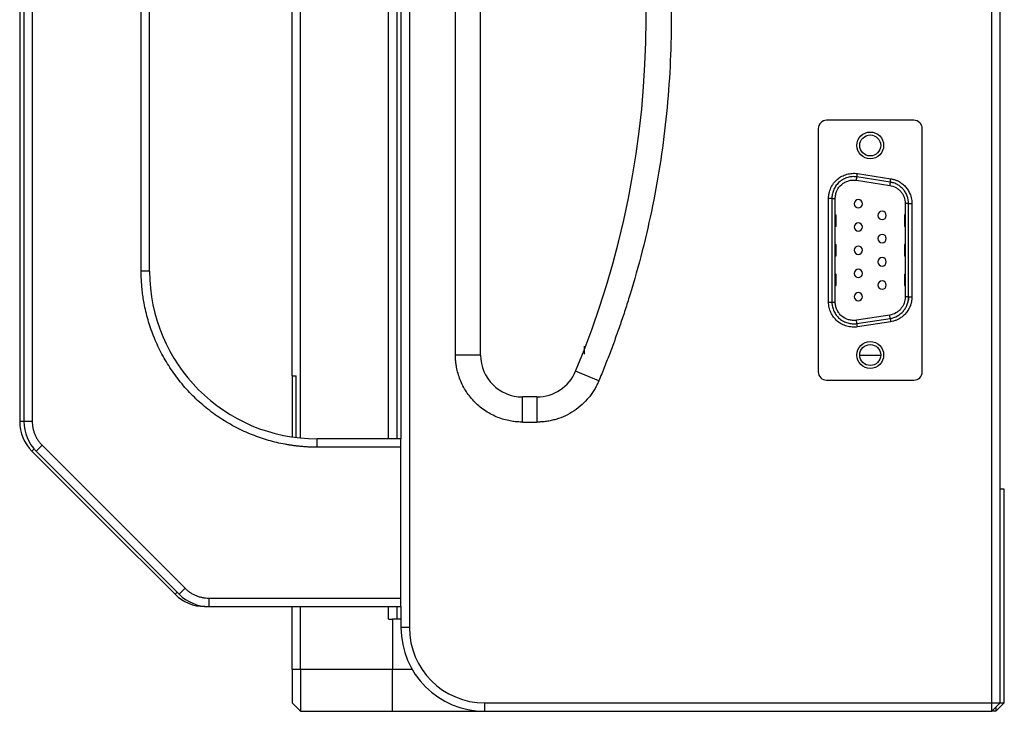
# Model space of a CAD drawing. Units: millimetres. Extents: x 12216 to 12513, y -7597 to -7387.
# Drawn here: x 12276 to 12300, y -7496 to -7479 of the extents above; entities that cross this region are included whole.
import ezdxf

# ---------------------------------------------------------------- set-up
doc = ezdxf.new("R2010")
doc.units = ezdxf.units.MM
doc.header["$LTSCALE"] = 10

msp = doc.modelspace()

# ---------------------------------------------------------------- linework, layer by layer
at = {"color": 7, "linetype": 'Continuous', "lineweight": 25}
for p, q in [((12299.4296, -7495.4522), (12299.4296, -7462.8522)), ((12299.6296, -7495.4522), (12299.6296, -7462.8522)), ((12285.5296, -7464.6522), (12285.5296, -7493.6522)), ((12282.9296, -7489.1322), (12282.9296, -7469.1723)), ((12285.0296, -7489.1522), (12285.0296, -7469.1522)), ((12285.2296, -7469.1522), (12285.2296, -7489.1522)), ((12285.3296, -7469.1522), (12285.3296, -7489.1522)), ((12276.2296, -7469.5664), (12276.2296, -7488.738)), ((12276.3296, -7469.5664), (12276.3296, -7488.738)), ((12276.5296, -7469.5664), (12276.5296, -7488.738)), ((12282.7296, -7487.6522), (12282.7296, -7470.6522)), ((12286.6296, -7487.1522), (12286.6296, -7471.1522)), ((12287.2296, -7487.1522), (12287.2296, -7471.1522)), ((12279.1296, -7485.1522), (12279.1296, -7473.1522)), ((12279.3296, -7485.1522), (12279.3296, -7473.1522)), ((12297.5696, -7481.5524), (12295.4896, -7481.5524)), ((12295.2896, -7481.7524), (12295.2896, -7487.5521)), ((12297.7696, -7487.5521), (12297.7696, -7481.7524)), ((12296.2256, -7482.8235), (12297.0183, -7482.9473)), ((12296.2009, -7482.9816), (12296.9936, -7483.1054)), ((12297.006, -7483.0264), (12296.2133, -7482.9025)), ((12295.5348, -7485.8897), (12295.5348, -7483.4148)), ((12295.6148, -7483.4148), (12295.6148, -7485.8897)), ((12295.6948, -7485.8897), (12295.6948, -7483.4148)), ((12297.3644, -7483.5386), (12297.3644, -7485.7658)), ((12297.4444, -7485.7658), (12297.4444, -7483.5386)), ((12297.5244, -7483.5386), (12297.5244, -7485.7658)), ((12297.3544, -7483.8176), (12297.3544, -7483.8076)), ((12295.7148, -7483.8176), (12295.7048, -7483.8176)), ((12295.7048, -7483.8459), (12295.7048, -7484.0749)), ((12295.7148, -7483.8376), (12295.7148, -7483.8176)), ((12295.7148, -7484.0749), (12295.7148, -7483.8376)), ((12297.3444, -7483.8176), (12297.3444, -7484.0749)), ((12297.3644, -7483.8176), (12297.3544, -7483.8176)), ((12297.3544, -7484.0749), (12297.3544, -7483.8176)), ((12295.6948, -7484.0749), (12295.7048, -7484.0749)), ((12295.7148, -7484.0749), (12295.7048, -7484.0749)), ((12297.3444, -7484.0749), (12297.3544, -7484.0749)), ((12297.3644, -7484.0749), (12297.3544, -7484.0749)), ((12297.3544, -7484.0849), (12297.3544, -7484.0749)), ((12297.3544, -7484.5236), (12297.3544, -7484.5136)), ((12295.6948, -7484.5236), (12295.7048, -7484.5236)), ((12295.7048, -7484.5236), (12295.7048, -7484.7809)), ((12295.7148, -7484.5236), (12295.7048, -7484.5236)), ((12295.7148, -7484.7809), (12295.7148, -7484.5236)), ((12297.3444, -7484.5236), (12297.3444, -7484.7809)), ((12297.3644, -7484.5236), (12297.3544, -7484.5236)), ((12297.3544, -7484.7809), (12297.3544, -7484.5236)), ((12295.6948, -7484.7809), (12295.7048, -7484.7809)), ((12295.7048, -7484.7809), (12295.7048, -7484.7909)), ((12297.3444, -7484.7809), (12297.3544, -7484.7809)), ((12297.3644, -7484.7809), (12297.3544, -7484.7809)), ((12297.3544, -7484.7909), (12297.3544, -7484.7809)), ((12279.3296, -7485.1522), (12279.1296, -7485.1522)), ((12295.7048, -7485.2196), (12295.6948, -7485.2096)), ((12295.7048, -7485.2196), (12295.7048, -7485.4869)), ((12295.7048, -7485.2196), (12295.7148, -7485.2296)), ((12297.3444, -7485.2296), (12297.3544, -7485.2196)), ((12297.3644, -7485.2096), (12297.3544, -7485.2196)), ((12297.3544, -7485.4869), (12297.3544, -7485.2196)), ((12295.7148, -7485.4869), (12295.7148, -7485.2296)), ((12297.3444, -7485.2296), (12297.3444, -7485.4869)), ((12295.6948, -7485.4869), (12295.7048, -7485.4869)), ((12295.7148, -7485.4869), (12295.7048, -7485.4869)), ((12297.3544, -7485.4869), (12297.3444, -7485.4869)), ((12297.3544, -7485.4869), (12297.3644, -7485.4869)), ((12297.3544, -7485.4969), (12297.3544, -7485.4869)), ((12296.9936, -7486.199), (12296.2009, -7486.3229)), ((12296.2133, -7486.4019), (12297.006, -7486.2781)), ((12297.0183, -7486.3571), (12296.2256, -7486.481)), ((12289.7096, -7487.1329), (12289.7096, -7486.9394)), ((12287.2296, -7487.1522), (12286.6296, -7487.1522)), ((12296.2796, -7487.1522), (12296.7796, -7487.1522)), ((12290.0512, -7487.7693), (12289.4976, -7487.5379)), ((12282.7296, -7487.6522), (12282.8296, -7487.6522)), ((12282.7296, -7487.6522), (12282.7296, -7489.107)), ((12282.8296, -7489.1209), (12282.8296, -7487.6522)), ((12295.4896, -7487.7521), (12297.5696, -7487.7521)), ((12288.5749, -7488.1522), (12288.2296, -7488.1522)), ((12288.2296, -7488.7522), (12288.2296, -7488.1522)), ((12288.5749, -7488.1522), (12288.5749, -7488.7522)), ((12276.5296, -7488.738), (12276.3296, -7488.738)), ((12288.2296, -7488.7522), (12288.5749, -7488.7522)), ((12285.3296, -7489.1522), (12283.3296, -7489.1522)), ((12283.3296, -7489.3522), (12283.3296, -7489.1522)), ((12285.3296, -7489.3522), (12285.3296, -7489.1522)), ((12276.5225, -7489.4451), (12278.2296, -7491.1522)), ((12276.7639, -7489.3037), (12276.6225, -7489.4451)), ((12276.6225, -7489.4451), (12278.3296, -7491.1522)), ((12276.7639, -7489.3037), (12280.1781, -7492.7179)), ((12285.3296, -7489.3522), (12283.3296, -7489.3522)), ((12285.3296, -7492.9522), (12285.3296, -7489.3522)), ((12299.7296, -7490.3522), (12299.6296, -7490.3522)), ((12299.7296, -7495.4522), (12299.7296, -7490.3522)), ((12278.2296, -7491.1522), (12279.9367, -7492.8593)), ((12278.3296, -7491.1522), (12280.0367, -7492.8593)), ((12280.1781, -7492.7179), (12280.0367, -7492.8593)), ((12280.7438, -7492.9522), (12285.3296, -7492.9522)), ((12280.7438, -7492.9522), (12280.7438, -7493.1522)), ((12285.3296, -7493.1522), (12285.3296, -7492.9522)), ((12280.6438, -7493.1522), (12280.7438, -7493.1522)), ((12280.7438, -7493.1522), (12285.3296, -7493.1522)), ((12282.7296, -7494.6522), (12282.7296, -7493.1522)), ((12282.9296, -7494.6522), (12282.9296, -7493.1522)), ((12285.0296, -7493.4522), (12285.0296, -7493.1522)), ((12285.2296, -7493.1522), (12285.2296, -7493.4522)), ((12285.3296, -7493.1522), (12285.3296, -7493.6522)), ((12285.0296, -7493.4522), (12285.1296, -7493.4522)), ((12285.1296, -7493.4522), (12285.1296, -7494.6522)), ((12285.3296, -7493.4522), (12285.1296, -7493.4522)), ((12285.5296, -7493.6522), (12285.3296, -7493.6522)), ((12282.7296, -7494.6522), (12282.7296, -7495.4522)), ((12282.9296, -7494.6522), (12282.7296, -7494.6522)), ((12285.1296, -7494.6522), (12282.9296, -7494.6522)), ((12282.9296, -7494.6522), (12282.9296, -7495.6522)), ((12285.1296, -7495.6522), (12285.1296, -7494.6522)), ((12282.7296, -7495.4522), (12282.9296, -7495.6522)), ((12287.3296, -7495.4522), (12299.4296, -7495.4522)), ((12287.3296, -7495.6522), (12287.3296, -7495.4522)), ((12299.4296, -7495.4522), (12299.6296, -7495.4522)), ((12299.4296, -7495.6522), (12299.6296, -7495.4522)), ((12299.4296, -7495.6522), (12299.4296, -7495.4522)), ((12299.5296, -7495.6522), (12299.7296, -7495.4522)), ((12299.5296, -7495.5522), (12299.5296, -7495.6522)), ((12299.6296, -7495.4522), (12299.7296, -7495.4522)), ((12282.9296, -7495.6522), (12285.1296, -7495.6522)), ((12285.1296, -7495.6522), (12287.3296, -7495.6522)), ((12287.3296, -7495.6522), (12299.4296, -7495.6522)), ((12299.5296, -7495.6522), (12299.4296, -7495.6522))]:
    msp.add_line(p, q, dxfattribs=at)
at = {"color": 8, "linetype": 'Continuous', "lineweight": 25}
for p, q in [((12276.3296, -7488.738), (12276.2296, -7488.738)), ((12276.5742, -7489.3934), (12276.5225, -7489.4451)), ((12279.9867, -7492.8093), (12279.9367, -7492.8593)), ((12280.6438, -7493.1472), (12280.6438, -7493.1522)), ((12285.5975, -7494.6522), (12285.1296, -7494.6522))]:
    msp.add_line(p, q, dxfattribs=at)
at = {"color": 7, "linetype": 'Continuous', "lineweight": 25, "flags": 128}
for points in [[(12297.3444, -7483.8176), (12297.3446, -7483.8176), (12297.3451, -7483.8176), (12297.3461, -7483.8176), (12297.3473, -7483.8176), (12297.3488, -7483.8176), (12297.3506, -7483.8176), (12297.3524, -7483.8176), (12297.3544, -7483.8176)], [(12297.3444, -7484.5236), (12297.3446, -7484.5236), (12297.3451, -7484.5236), (12297.3461, -7484.5236), (12297.3473, -7484.5236), (12297.3488, -7484.5236), (12297.3506, -7484.5236), (12297.3524, -7484.5236), (12297.3544, -7484.5236)], [(12295.7148, -7484.7809), (12295.7146, -7484.7809), (12295.714, -7484.7809), (12295.7131, -7484.7809), (12295.7119, -7484.7809), (12295.7103, -7484.7809), (12295.7086, -7484.7809), (12295.7067, -7484.7809), (12295.7048, -7484.7809)]]:
    msp.add_lwpolyline(points, dxfattribs=at)
at = {"color": 7, "linetype": 'Continuous', "lineweight": 25}
for centre, radius in [((12296.5296, -7482.1522), 0.32), ((12296.5296, -7482.1522), 0.25), ((12296.5296, -7487.1522), 0.32), ((12296.5296, -7487.1522), 0.25)]:
    msp.add_circle(centre, radius, dxfattribs=at)
for centre, radius, start, end in [((12269.4353, -7479.1522), 21.7442, 337.31594, 22.68406), ((12295.4896, -7481.7524), 0.2, 90, 180), ((12297.5696, -7481.7524), 0.2, 0, 90), ((12296.2456, -7483.5442), 0.1, 0, 180), ((12296.2456, -7483.5442), 0.1, 180, 0), ((12296.8136, -7483.8212), 0.1, 0, 180), ((12297.3544, -7483.8176), 0.01, 90, 180), ((12297.3544, -7483.7976), 0.01, 270, 360), ((12295.7048, -7483.8376), 0.01, 360, 159.73697), ((12296.2456, -7484.0982), 0.1, 0, 180), ((12296.8136, -7483.8212), 0.1, 180, 0), ((12295.7048, -7484.0949), 0.01, 90, 180), ((12295.7048, -7484.0749), 0.01, 270, 0), ((12296.2456, -7484.0982), 0.1, 180, 0), ((12296.8136, -7484.3752), 0.1, 0, 180), ((12297.3544, -7484.0749), 0.01, 180, 270), ((12297.3544, -7484.0949), 0.01, 360, 90), ((12295.7048, -7484.5036), 0.01, 180, 270), ((12295.7048, -7484.5236), 0.01, 0, 90), ((12296.8136, -7484.3752), 0.1, 180, 0), ((12297.3544, -7484.5236), 0.01, 90, 180), ((12297.3544, -7484.5036), 0.01, 270, 360), ((12296.2456, -7484.6522), 0.1, 0, 180), ((12296.2456, -7484.6522), 0.1, 180, 0), ((12295.7048, -7484.8009), 0.01, 90, 180), ((12295.7048, -7484.7809), 0.01, 270, 0), ((12296.8136, -7484.9292), 0.1, 0, 180), ((12296.8136, -7484.9292), 0.1, 180, 0), ((12297.3544, -7484.7809), 0.01, 180, 270), ((12297.3544, -7484.8009), 0.01, 360, 90), ((12283.3296, -7485.1522), 4, 180, 270), ((12296.2456, -7485.2062), 0.1, 0, 180), ((12296.2456, -7485.2062), 0.1, 180, 0), ((12296.8136, -7485.4832), 0.1, 0, 180), ((12295.7048, -7485.5069), 0.01, 89.99999, 180), ((12295.7048, -7485.4869), 0.01, 270, 0), ((12296.2456, -7485.7602), 0.1, 0, 180), ((12296.8136, -7485.4832), 0.1, 180, 0), ((12297.3544, -7485.4869), 0.01, 180, 270), ((12297.3544, -7485.5069), 0.01, 360, 90), ((12296.2456, -7485.7602), 0.1, 180, 0), ((12288.2296, -7487.1522), 1, 180, 270), ((12288.5749, -7487.1522), 1, 270, 337.31594), ((12295.4896, -7487.5521), 0.2, 180, 270), ((12297.5696, -7487.5521), 0.2, 270, 0), ((12277.2296, -7488.738), 1, 180, 225), ((12277.3296, -7488.738), 1, 180, 225), ((12280.6438, -7492.1522), 1, 225, 270), ((12280.7438, -7492.1522), 1, 225, 270), ((12287.3296, -7493.6522), 2, 180, 270), ((12287.3296, -7493.6522), 1.8, 180, 270)]:
    msp.add_arc(centre, radius, start, end, dxfattribs=at)
for points, knots in [([(12290.0512, -7470.5352), (12290.0789, -7470.6022), (12290.1344, -7470.736), (12290.2152, -7470.9379), (12290.2942, -7471.1404), (12290.3711, -7471.3436), (12290.4461, -7471.5476), (12290.519, -7471.7522), (12290.59, -7471.9576), (12290.659, -7472.1637), (12290.726, -7472.3706), (12290.8791, -7472.8597), (12291.0978, -7473.6376), (12291.3443, -7474.7167), (12291.5377, -7475.8104), (12291.6769, -7476.9178), (12291.7609, -7478.0327), (12291.7889, -7479.1522), (12291.7609, -7480.2717), (12291.6769, -7481.3866), (12291.5377, -7482.494), (12291.3443, -7483.5877), (12291.0978, -7484.6668), (12290.8661, -7485.4912), (12290.6821, -7486.072), (12290.5672, -7486.4155), (12290.4467, -7486.7571), (12290.3206, -7487.0966), (12290.1893, -7487.4343), (12290.0972, -7487.6576), (12290.0512, -7487.7693)], [0, 0, 0, 0, 0.0122926, 0.0245806, 0.0368653, 0.0491477, 0.0614291, 0.0737106, 0.0859934, 0.0982787, 0.1105675, 0.1228611, 0.1851943, 0.2475333, 0.3104891, 0.3734508, 0.4367226, 0.5000004, 0.5632723, 0.62655, 0.6895059, 0.7524676, 0.8148007, 0.8771397, 0.8976246, 0.918099, 0.9385684, 0.9590381, 0.9795135, 1, 1, 1, 1]), ([(12295.5348, -7483.4148), (12295.535, -7483.4041), (12295.5353, -7483.3828), (12295.5382, -7483.3507), (12295.5428, -7483.3185), (12295.5513, -7483.2762), (12295.566, -7483.2241), (12295.5901, -7483.1641), (12295.6201, -7483.1069), (12295.6677, -7483.0354), (12295.7411, -7482.956), (12295.8488, -7482.8838), (12295.9492, -7482.844), (12296.033, -7482.8248), (12296.0972, -7482.8171), (12296.1618, -7482.8157), (12296.2044, -7482.8209), (12296.2256, -7482.8235)], [0, 0, 0, 0, 0.0309597, 0.0621388, 0.093637, 0.1255511, 0.1878577, 0.2508374, 0.3133295, 0.3756929, 0.5005627, 0.6252394, 0.7498617, 0.8125253, 0.8751325, 0.938054, 1, 1, 1, 1]), ([(12296.2133, -7482.9025), (12296.2133, -7482.9025), (12296.2146, -7482.894), (12296.2192, -7482.8647), (12296.2224, -7482.8442), (12296.2256, -7482.8235)], [0, 0, 0, 0, 0.5, 0.5, 1, 1, 1, 1]), ([(12296.2133, -7482.9025), (12296.1753, -7482.8966), (12296.138, -7482.8955), (12296.0644, -7482.9007), (12296.0276, -7482.9072), (12295.9565, -7482.9274), (12295.9223, -7482.9409), (12295.8561, -7482.9755), (12295.8246, -7482.9965), (12295.7674, -7483.0454), (12295.7419, -7483.0733), (12295.6975, -7483.1333), (12295.6789, -7483.1651), (12295.6481, -7483.232), (12295.6359, -7483.2675), (12295.6235, -7483.3216), (12295.6203, -7483.3398), (12295.617, -7483.3677), (12295.6162, -7483.377), (12295.6151, -7483.3959), (12295.6148, -7483.406), (12295.6148, -7483.4148)], [0, 0, 0, 0, 0.125, 0.125, 0.25, 0.25, 0.375, 0.375, 0.5, 0.5, 0.625, 0.625, 0.75, 0.75, 0.875, 0.875, 0.9375, 0.9375, 0.96875, 0.96875, 1, 1, 1, 1]), ([(12295.6948, -7483.4148), (12295.6948, -7483.383), (12295.6986, -7483.3519), (12295.7127, -7483.2908), (12295.723, -7483.2606), (12295.7623, -7483.1752), (12295.8001, -7483.1228), (12295.8723, -7483.061), (12295.8986, -7483.0435), (12295.954, -7483.0146), (12295.9836, -7483.0029), (12296.044, -7482.9857), (12296.0748, -7482.9802), (12296.1377, -7482.9757), (12296.1696, -7482.9767), (12296.2009, -7482.9816)], [0, 0, 0, 0, 0.125, 0.125, 0.25, 0.25, 0.5, 0.5, 0.625, 0.625, 0.75, 0.75, 0.875, 0.875, 1, 1, 1, 1]), ([(12296.2009, -7482.9816), (12296.2024, -7482.9723), (12296.2039, -7482.9622), (12296.207, -7482.9427), (12296.2084, -7482.9334), (12296.2109, -7482.918), (12296.2118, -7482.9119), (12296.213, -7482.9042), (12296.2133, -7482.9025), (12296.2133, -7482.9025)], [0, 0, 0, 0, 0.25, 0.25, 0.5, 0.5, 0.75, 0.75, 1, 1, 1, 1]), ([(12297.006, -7483.0264), (12297.006, -7483.0264), (12297.0057, -7483.0281), (12297.0045, -7483.0358), (12297.0036, -7483.0418), (12297.0012, -7483.0573), (12296.9997, -7483.0666), (12296.9967, -7483.0861), (12296.9951, -7483.0961), (12296.9936, -7483.1054)], [0, 0, 0, 0, 0.25, 0.25, 0.5, 0.5, 0.75, 0.75, 1, 1, 1, 1]), ([(12297.006, -7483.0264), (12297.006, -7483.0264), (12297.0073, -7483.0179), (12297.0119, -7482.9886), (12297.0151, -7482.968), (12297.0183, -7482.9473)], [0, 0, 0, 0, 0.5, 0.5, 1, 1, 1, 1]), ([(12297.4444, -7483.5386), (12297.4444, -7483.4772), (12297.4336, -7483.4161), (12297.4014, -7483.3299), (12297.3881, -7483.3023), (12297.3575, -7483.25), (12297.34, -7483.2251), (12297.2996, -7483.1779), (12297.2774, -7483.1565), (12297.2304, -7483.1182), (12297.2055, -7483.1011), (12297.1518, -7483.0709), (12297.1236, -7483.0581), (12297.0801, -7483.0432), (12297.0655, -7483.039), (12297.0432, -7483.0335), (12297.0358, -7483.0319), (12297.0208, -7483.0289), (12297.0129, -7483.0275), (12297.006, -7483.0264)], [0, 0, 0, 0, 0.25, 0.25, 0.375, 0.375, 0.5, 0.5, 0.625, 0.625, 0.75, 0.75, 0.875, 0.875, 0.9375, 0.9375, 0.96875, 0.96875, 1, 1, 1, 1]), ([(12297.0183, -7482.9473), (12297.0301, -7482.9494), (12297.0535, -7482.9534), (12297.088, -7482.9621), (12297.1217, -7482.9726), (12297.1546, -7482.9851), (12297.1867, -7482.9995), (12297.2389, -7483.0269), (12297.3073, -7483.0734), (12297.3831, -7483.1477), (12297.4448, -7483.2342), (12297.4851, -7483.3196), (12297.5093, -7483.3983), (12297.5221, -7483.4678), (12297.5236, -7483.5149), (12297.5244, -7483.5386)], [0, 0, 0, 0, 0.0422842, 0.0841626, 0.1257817, 0.1672909, 0.2088407, 0.2505812, 0.3759635, 0.5004578, 0.6246894, 0.7505493, 0.8332972, 0.9160506, 1, 1, 1, 1]), ([(12296.9936, -7483.1054), (12297.0452, -7483.1135), (12297.0943, -7483.1303), (12297.1621, -7483.1685), (12297.1837, -7483.1832), (12297.2235, -7483.2158), (12297.2421, -7483.2337), (12297.2759, -7483.2732), (12297.2909, -7483.2946), (12297.3169, -7483.339), (12297.3281, -7483.3623), (12297.3555, -7483.4355), (12297.3644, -7483.4864), (12297.3644, -7483.5386)], [0, 0, 0, 0, 0.25, 0.25, 0.375, 0.375, 0.5, 0.5, 0.625, 0.625, 0.75, 0.75, 1, 1, 1, 1]), ([(12295.6148, -7483.4148), (12295.6148, -7483.4148), (12295.6062, -7483.4148), (12295.5765, -7483.4148), (12295.5557, -7483.4148), (12295.5348, -7483.4148)], [0, 0, 0, 0, 0.5, 0.5, 1, 1, 1, 1]), ([(12295.6148, -7483.4148), (12295.6148, -7483.4147), (12295.6165, -7483.4147), (12295.6243, -7483.4147), (12295.6304, -7483.4147), (12295.646, -7483.4147), (12295.6555, -7483.4147), (12295.6752, -7483.4147), (12295.6854, -7483.4147), (12295.6948, -7483.4148)], [0, 0, 0, 0, 0.25, 0.25, 0.5, 0.5, 0.75, 0.75, 1, 1, 1, 1]), ([(12297.4444, -7483.5386), (12297.4444, -7483.5386), (12297.4358, -7483.5386), (12297.4061, -7483.5386), (12297.3853, -7483.5386), (12297.3644, -7483.5386)], [0, 0, 0, 0, 0.5, 0.5, 1, 1, 1, 1]), ([(12297.4444, -7483.5386), (12297.4444, -7483.5386), (12297.4461, -7483.5386), (12297.4539, -7483.5386), (12297.46, -7483.5386), (12297.4756, -7483.5386), (12297.4851, -7483.5386), (12297.5048, -7483.5386), (12297.515, -7483.5386), (12297.5244, -7483.5386)], [0, 0, 0, 0, 0.25, 0.25, 0.5, 0.5, 0.75, 0.75, 1, 1, 1, 1]), ([(12295.6948, -7483.7976), (12295.6948, -7483.7978), (12295.6946, -7483.7989), (12295.6959, -7483.8023), (12295.6966, -7483.8037), (12295.6994, -7483.8063), (12295.7019, -7483.8076), (12295.7048, -7483.8076)], [0, 0, 0, 0, 0.5, 0.5, 0.75, 0.75, 1, 1, 1, 1]), ([(12295.7048, -7483.8076), (12295.7057, -7483.8076), (12295.7067, -7483.8078), (12295.7076, -7483.8081), (12295.7085, -7483.8083), (12295.7094, -7483.8087), (12295.7101, -7483.8092), (12295.7109, -7483.8097), (12295.7116, -7483.8103), (12295.7122, -7483.811), (12295.7129, -7483.8117), (12295.7135, -7483.8126), (12295.7139, -7483.8134), (12295.7145, -7483.8148), (12295.7148, -7483.8161), (12295.7148, -7483.8174), (12295.7148, -7483.8175), (12295.7148, -7483.8176), (12295.7148, -7483.8176)], [0, 0, 0, 0, 0.000014444323, 0.000014444323, 0.000014444323, 0.000028827106, 0.000028827106, 0.000028827106, 0.00004401685, 0.00004401685, 0.00004401685, 0.000061739703, 0.000061739703, 0.000061739703, 0.000089347264, 0.000089347264, 0.000089347264, 0.000090761517, 0.000090761517, 0.000090761517, 0.000090761517]), ([(12295.7048, -7483.8459), (12295.7019, -7483.8459), (12295.6994, -7483.8441), (12295.6966, -7483.8397), (12295.6959, -7483.8372), (12295.6946, -7483.8292), (12295.6948, -7483.8234), (12295.6948, -7483.8176)], [0, 0, 0, 0, 0.25, 0.25, 0.5, 0.5, 1, 1, 1, 1]), ([(12295.7148, -7483.8376), (12295.7148, -7483.8376), (12295.7148, -7483.8375), (12295.7148, -7483.8374), (12295.7147, -7483.8358), (12295.7143, -7483.834), (12295.7136, -7483.8322), (12295.7129, -7483.8303), (12295.7119, -7483.8284), (12295.7107, -7483.8265), (12295.7093, -7483.8242), (12295.7077, -7483.8218), (12295.706, -7483.8194), (12295.7057, -7483.8189), (12295.7053, -7483.8184), (12295.7049, -7483.8179), (12295.7049, -7483.8178), (12295.7048, -7483.8177), (12295.7048, -7483.8176)], [-0.00000141425, -0.00000141425, -0.00000141425, -0.00000141425, 0, 0, 0, 0.00003511039, 0.00003511039, 0.00003511039, 0.00007109675, 0.00007109675, 0.00007109675, 0.00011475039, 0.00011475039, 0.00011475039, 0.00012387093, 0.00012387093, 0.00012387093, 0.00012528516, 0.00012528516, 0.00012528516, 0.00012528516]), ([(12295.7048, -7483.8459), (12295.7057, -7483.8459), (12295.7067, -7483.8458), (12295.7075, -7483.8457), (12295.7084, -7483.8455), (12295.7093, -7483.8452), (12295.7101, -7483.8448), (12295.7109, -7483.8445), (12295.7116, -7483.844), (12295.7122, -7483.8435), (12295.7128, -7483.843), (12295.7134, -7483.8423), (12295.7138, -7483.8416), (12295.7144, -7483.8404), (12295.7148, -7483.8392), (12295.7148, -7483.8378), (12295.7148, -7483.8378), (12295.7148, -7483.8377), (12295.7148, -7483.8376)], [0.000000464429, 0.000000464429, 0.000000464429, 0.000000464429, 0.000014406782, 0.000014406782, 0.000014406782, 0.000028754377, 0.000028754377, 0.000028754377, 0.000043874925, 0.000043874925, 0.000043874925, 0.000061481983, 0.000061481983, 0.000061481983, 0.000089840853, 0.000089840853, 0.000089840853, 0.000091255106, 0.000091255106, 0.000091255106, 0.000091255106]), ([(12295.7047, -7484.0749), (12295.7047, -7484.0776), (12295.7047, -7484.0801), (12295.7047, -7484.0838), (12295.7048, -7484.0849), (12295.7048, -7484.0849)], [0, 0, 0, 0, 0.5, 0.5, 1, 1, 1, 1]), ([(12283.3296, -7489.3522), (12283.3011, -7489.3521), (12283.2441, -7489.3517), (12283.1587, -7489.349), (12283.0734, -7489.3447), (12282.9883, -7489.3387), (12282.9034, -7489.3309), (12282.8186, -7489.3214), (12282.734, -7489.3101), (12282.6495, -7489.2971), (12282.4597, -7489.264), (12282.1672, -7489.1951), (12281.7759, -7489.0616), (12281.3943, -7488.8879), (12281.0248, -7488.6721), (12280.6767, -7488.4181), (12280.3545, -7488.1273), (12280.0638, -7487.8052), (12279.8098, -7487.457), (12279.5939, -7487.0876), (12279.4202, -7486.706), (12279.2867, -7486.3147), (12279.2126, -7486), (12279.1735, -7485.7649), (12279.1539, -7485.6125), (12279.1399, -7485.4595), (12279.1312, -7485.3061), (12279.1301, -7485.2035), (12279.1296, -7485.1522)], [0, 0, 0, 0, 0.0129708, 0.0259233, 0.0388628, 0.0517946, 0.0647241, 0.0776567, 0.0905978, 0.1035526, 0.1165267, 0.1782596, 0.2400084, 0.3043146, 0.3686368, 0.4343114, 0.5000022, 0.5656767, 0.6313676, 0.6956738, 0.759996, 0.8217289, 0.8834778, 0.9068109, 0.9300985, 0.9533716, 0.9766617, 1, 1, 1, 1]), ([(12295.7047, -7485.487), (12295.7047, -7485.4896), (12295.7047, -7485.4921), (12295.7047, -7485.4958), (12295.7048, -7485.4969), (12295.7048, -7485.4969)], [0, 0, 0, 0, 0.5, 0.5, 1, 1, 1, 1]), ([(12295.5348, -7485.8897), (12295.5442, -7485.8897), (12295.5544, -7485.8897), (12295.5741, -7485.8897), (12295.5835, -7485.8897), (12295.5992, -7485.8897), (12295.6053, -7485.8897), (12295.6131, -7485.8897), (12295.6148, -7485.8897), (12295.6148, -7485.8897)], [0, 0, 0, 0, 0.25, 0.25, 0.5, 0.5, 0.75, 0.75, 1, 1, 1, 1]), ([(12296.2256, -7486.481), (12296.2151, -7486.4824), (12296.1941, -7486.4854), (12296.1622, -7486.4875), (12296.1298, -7486.4879), (12296.0868, -7486.4861), (12296.0332, -7486.4797), (12295.9702, -7486.4653), (12295.909, -7486.4445), (12295.8309, -7486.4086), (12295.7409, -7486.3483), (12295.6528, -7486.253), (12295.5979, -7486.16), (12295.5659, -7486.08), (12295.5483, -7486.0177), (12295.5369, -7485.954), (12295.5355, -7485.911), (12295.5348, -7485.8897)], [0, 0, 0, 0, 0.030776, 0.0617725, 0.0930875, 0.1248162, 0.1870596, 0.2499801, 0.3125416, 0.3749791, 0.499997, 0.6248095, 0.7495765, 0.8123102, 0.8749902, 0.9379831, 1, 1, 1, 1]), ([(12295.6148, -7485.8897), (12295.6148, -7485.8897), (12295.6234, -7485.8897), (12295.653, -7485.8897), (12295.6738, -7485.8897), (12295.6948, -7485.8897)], [0, 0, 0, 0, 0.5, 0.5, 1, 1, 1, 1]), ([(12295.6148, -7485.8897), (12295.6148, -7485.8985), (12295.6151, -7485.9085), (12295.6162, -7485.9274), (12295.617, -7485.9368), (12295.6203, -7485.9646), (12295.6235, -7485.9828), (12295.6359, -7486.0368), (12295.648, -7486.0721), (12295.6788, -7486.1394), (12295.6975, -7486.1711), (12295.7419, -7486.2312), (12295.7675, -7486.2591), (12295.8247, -7486.308), (12295.8562, -7486.329), (12295.9224, -7486.3636), (12295.9566, -7486.3771), (12296.0275, -7486.3972), (12296.0644, -7486.4038), (12296.1198, -7486.4077), (12296.1384, -7486.408), (12296.1664, -7486.407), (12296.1758, -7486.4063), (12296.1946, -7486.4046), (12296.2046, -7486.4032), (12296.2133, -7486.4019)], [0, 0, 0, 0, 0.03125, 0.03125, 0.0625, 0.0625, 0.125, 0.125, 0.25, 0.25, 0.375, 0.375, 0.5, 0.5, 0.625, 0.625, 0.75, 0.75, 0.875, 0.875, 0.9375, 0.9375, 0.96875, 0.96875, 1, 1, 1, 1]), ([(12296.2009, -7486.3229), (12296.1695, -7486.3278), (12296.1381, -7486.3288), (12296.0755, -7486.3243), (12296.044, -7486.3187), (12295.9534, -7486.293), (12295.8959, -7486.2636), (12295.8246, -7486.2027), (12295.8029, -7486.1791), (12295.7655, -7486.1286), (12295.7495, -7486.1015), (12295.723, -7486.044), (12295.7128, -7486.0141), (12295.6987, -7485.9531), (12295.6948, -7485.9215), (12295.6948, -7485.8897)], [0, 0, 0, 0, 0.125, 0.125, 0.25, 0.25, 0.5, 0.5, 0.625, 0.625, 0.75, 0.75, 0.875, 0.875, 1, 1, 1, 1]), ([(12297.3644, -7485.7658), (12297.3644, -7485.818), (12297.3554, -7485.8692), (12297.3281, -7485.942), (12297.3168, -7485.9656), (12297.2908, -7486.01), (12297.276, -7486.0311), (12297.2422, -7486.0706), (12297.2234, -7486.0888), (12297.1835, -7486.1213), (12297.1622, -7486.1359), (12297.0941, -7486.1743), (12297.0452, -7486.191), (12296.9936, -7486.199)], [0, 0, 0, 0, 0.25, 0.25, 0.375, 0.375, 0.5, 0.5, 0.625, 0.625, 0.75, 0.75, 1, 1, 1, 1]), ([(12297.006, -7486.2781), (12297.0667, -7486.2686), (12297.1254, -7486.2485), (12297.2055, -7486.2034), (12297.2308, -7486.186), (12297.2777, -7486.1477), (12297.2996, -7486.1266), (12297.34, -7486.0794), (12297.3577, -7486.0541), (12297.3883, -7486.0018), (12297.4014, -7485.9745), (12297.423, -7485.9168), (12297.4312, -7485.8869), (12297.4392, -7485.8417), (12297.4411, -7485.8266), (12297.4431, -7485.8038), (12297.4436, -7485.7961), (12297.4442, -7485.7809), (12297.4443, -7485.7729), (12297.4444, -7485.7658)], [0, 0, 0, 0, 0.25, 0.25, 0.375, 0.375, 0.5, 0.5, 0.625, 0.625, 0.75, 0.75, 0.875, 0.875, 0.9375, 0.9375, 0.96875, 0.96875, 1, 1, 1, 1]), ([(12297.5244, -7485.7658), (12297.5242, -7485.7778), (12297.5238, -7485.8015), (12297.5206, -7485.8369), (12297.5154, -7485.8718), (12297.5082, -7485.9063), (12297.4988, -7485.9403), (12297.4799, -7485.996), (12297.4445, -7486.0708), (12297.3828, -7486.1572), (12297.3068, -7486.2315), (12297.2287, -7486.2845), (12297.1546, -7486.3205), (12297.0879, -7486.3439), (12297.0416, -7486.3527), (12297.0183, -7486.3571)], [0, 0, 0, 0, 0.0422842, 0.0841626, 0.1257817, 0.1672909, 0.2088407, 0.2505812, 0.3759635, 0.5004578, 0.6246894, 0.7505493, 0.8332972, 0.9160506, 1, 1, 1, 1]), ([(12297.4444, -7485.7658), (12297.4444, -7485.7659), (12297.4427, -7485.7659), (12297.4349, -7485.7659), (12297.4288, -7485.7659), (12297.4131, -7485.7659), (12297.4037, -7485.7659), (12297.384, -7485.7659), (12297.3738, -7485.7659), (12297.3644, -7485.7658)], [0, 0, 0, 0, 0.25, 0.25, 0.5, 0.5, 0.75, 0.75, 1, 1, 1, 1]), ([(12297.4444, -7485.7658), (12297.4444, -7485.7658), (12297.453, -7485.7658), (12297.4826, -7485.7658), (12297.5034, -7485.7658), (12297.5244, -7485.7658)], [0, 0, 0, 0, 0.5, 0.5, 1, 1, 1, 1]), ([(12296.2133, -7486.4019), (12296.2132, -7486.4019), (12296.2129, -7486.4002), (12296.2117, -7486.3925), (12296.2108, -7486.3865), (12296.2084, -7486.3711), (12296.2069, -7486.3617), (12296.2039, -7486.3423), (12296.2024, -7486.3322), (12296.2009, -7486.3229)], [0, 0, 0, 0, 0.25, 0.25, 0.5, 0.5, 0.75, 0.75, 1, 1, 1, 1]), ([(12297.006, -7486.2781), (12297.006, -7486.2781), (12297.0046, -7486.2696), (12297.0001, -7486.2403), (12296.9968, -7486.2197), (12296.9936, -7486.199)], [0, 0, 0, 0, 0.5, 0.5, 1, 1, 1, 1]), ([(12297.006, -7486.2781), (12297.006, -7486.2781), (12297.0062, -7486.2798), (12297.0074, -7486.2875), (12297.0084, -7486.2935), (12297.0108, -7486.3089), (12297.0123, -7486.3183), (12297.0153, -7486.3377), (12297.0169, -7486.3478), (12297.0183, -7486.3571)], [0, 0, 0, 0, 0.25, 0.25, 0.5, 0.5, 0.75, 0.75, 1, 1, 1, 1]), ([(12296.2256, -7486.481), (12296.2224, -7486.4603), (12296.2192, -7486.4397), (12296.2146, -7486.4105), (12296.2133, -7486.4019), (12296.2133, -7486.4019)], [0, 0, 0, 0, 0.5, 0.5, 1, 1, 1, 1]), ([(12288.2296, -7488.7522), (12288.21, -7488.752), (12288.171, -7488.7516), (12288.1125, -7488.7483), (12288.0543, -7488.743), (12287.9962, -7488.7355), (12287.9067, -7488.7206), (12287.7868, -7488.6924), (12287.6377, -7488.6415), (12287.4923, -7488.5754), (12287.3042, -7488.4654), (12287.0901, -7488.2917), (12286.9164, -7488.0777), (12286.8065, -7487.8895), (12286.7403, -7487.7442), (12286.6894, -7487.5951), (12286.6582, -7487.4625), (12286.6405, -7487.3471), (12286.6313, -7487.2498), (12286.6302, -7487.1848), (12286.6296, -7487.1522)], [0, 0, 0, 0, 0.0233375, 0.0466315, 0.0699132, 0.0932139, 0.1165649, 0.1783076, 0.2400921, 0.304409, 0.3687678, 0.5000057, 0.6312436, 0.6955604, 0.7599193, 0.821662, 0.8834464, 0.9223124, 0.9611152, 1, 1, 1, 1]), ([(12290.0512, -7487.7693), (12290.0436, -7487.7869), (12290.0284, -7487.8222), (12290.0033, -7487.874), (12289.9766, -7487.9247), (12289.948, -7487.9744), (12289.9177, -7488.023), (12289.8856, -7488.0706), (12289.8517, -7488.1171), (12289.7786, -7488.2102), (12289.6551, -7488.341), (12289.465, -7488.4889), (12289.2552, -7488.6073), (12289.0689, -7488.6776), (12288.9172, -7488.7167), (12288.8042, -7488.7371), (12288.6899, -7488.7499), (12288.6133, -7488.7514), (12288.5749, -7488.7522)], [0, 0, 0, 0, 0.03070863, 0.0613003, 0.09181433, 0.12229038, 0.15276821, 0.18328761, 0.2138882, 0.24460927, 0.37228537, 0.50001933, 0.62769544, 0.75542941, 0.81672026, 0.87770044, 0.93868778, 1, 1, 1, 1]), ([(12276.5296, -7488.738), (12276.5298, -7488.7512), (12276.5301, -7488.7775), (12276.5331, -7488.8168), (12276.5378, -7488.8557), (12276.5445, -7488.8942), (12276.5531, -7488.9323), (12276.5635, -7488.97), (12276.5759, -7489.0074), (12276.5949, -7489.0565), (12276.6229, -7489.1159), (12276.6632, -7489.1832), (12276.7098, -7489.2465), (12276.7458, -7489.2846), (12276.7639, -7489.3037)], [0, 0, 0, 0, 0.0630231, 0.1255962, 0.1878691, 0.2499941, 0.3121245, 0.3744135, 0.4370132, 0.5000732, 0.6256342, 0.7499941, 0.8743755, 1, 1, 1, 1]), ([(12280.1781, -7492.7179), (12280.1876, -7492.7271), (12280.2064, -7492.7455), (12280.2363, -7492.7711), (12280.2671, -7492.7953), (12280.2991, -7492.8178), (12280.3321, -7492.8387), (12280.3662, -7492.858), (12280.4014, -7492.8756), (12280.4495, -7492.8969), (12280.5113, -7492.9192), (12280.5874, -7492.9382), (12280.6651, -7492.9501), (12280.7175, -7492.9515), (12280.7438, -7492.9522)], [0, 0, 0, 0, 0.0630231, 0.1255962, 0.1878691, 0.2499941, 0.3121245, 0.3744135, 0.4370132, 0.5000732, 0.6256342, 0.7499941, 0.8743755, 1, 1, 1, 1])]:
    msp.add_open_spline(points, degree=3, knots=knots, dxfattribs=at)
for points in [[(12295.7048, -7484.5136), (12295.7048, -7484.5136), (12295.7048, -7484.5183), (12295.7047, -7484.5236)], [(12297.4444, -7485.7658), (12297.4444, -7485.8082), (12297.4395, -7485.8501), (12297.4291, -7485.8916)]]:
    msp.add_open_spline(points, degree=3, dxfattribs=at)

doc.saveas('drawing.dxf')
